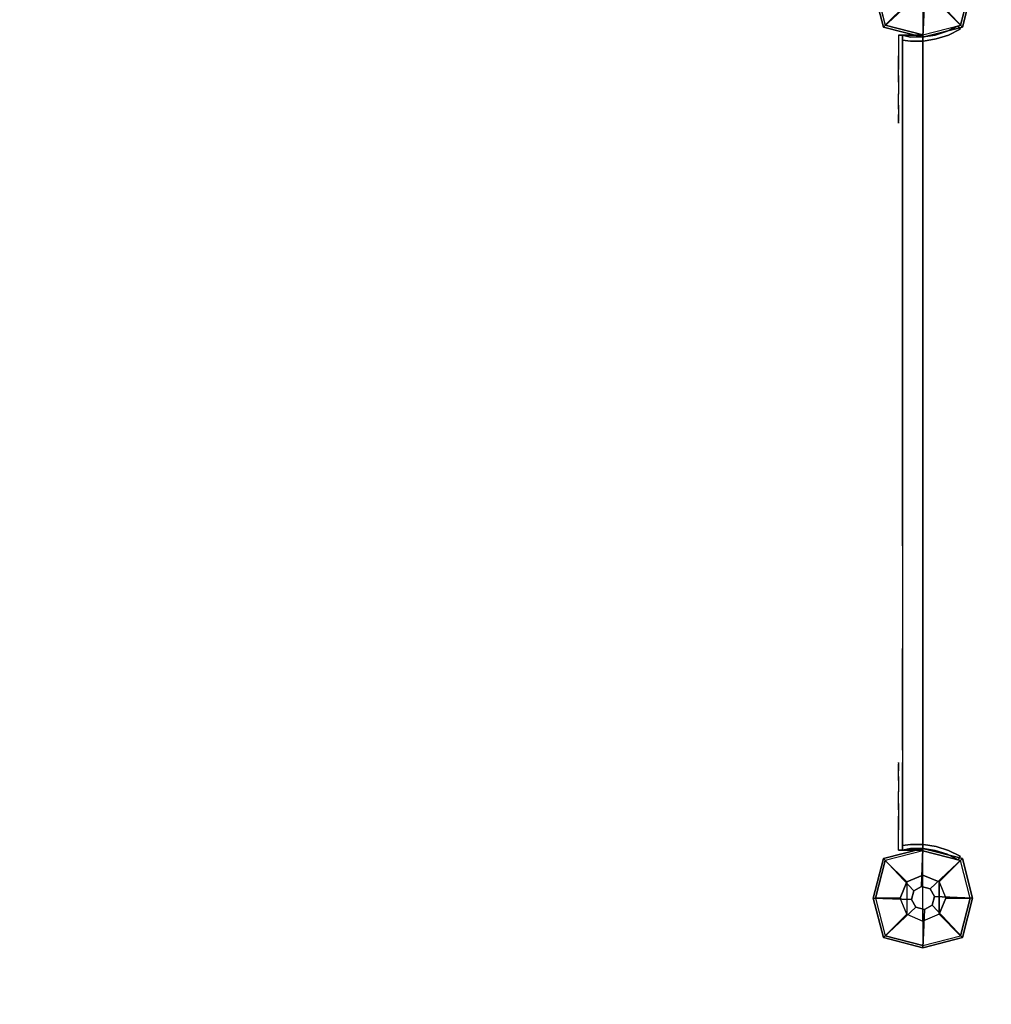
# Model space of a CAD drawing. Units: millimetres. Extents: x -2029 to 5658, y -3938 to 5482.
# Drawn here: x -662 to 50, y 1256 to 1977 of the extents above; entities that cross this region are included whole.
import ezdxf

# ---------------------------------------------------------------- set-up
doc = ezdxf.new("R2010")
doc.units = ezdxf.units.MM
doc.header["$LTSCALE"] = 0.2
doc.header["$MEASUREMENT"] = 0
doc.header["$PDMODE"] = 1
doc.layers.add('HAGS-Dim Plan', color=7, linetype='Continuous', lineweight=100)
for name, color, linetype in [('HPL-FB', 16, 'Continuous'), ('HPL-Green', 82, 'Continuous'), ('PL-Black', 250, 'Continuous'), ('ST-Gray-3500', 9, 'Continuous'), ('W-Barkbrun', 32, 'Continuous')]:
    doc.layers.add(name, color=color, linetype=linetype)
doc.styles.get("Standard").update_dxf_attribs({"font": 'g13f12d.shx', "height": 300})
doc.dimstyles.new('HAGS - Dim Plan', dxfattribs={"dimtxt": 300, "dimasz": 200, "dimexe": 0.18, "dimexo": 0.0625, "dimgap": 150, "dimtad": 0, "dimlfac": 0.001, "dimrnd": 0.05, "dimzin": 1, "dimdsep": 46, "dimtxsty": 'Standard', "dimblk": 'HAGS - Dim Plan arrow', "dimcen": 0.1, "dimse1": 1, "dimse2": 1, "dimclrd": 1, "dimadec": 0, "dimazin": 0, "dimtfac": 1, "dimtofl": 0, "dimtmove": 0, "dimatfit": 3, "dimfxl": 1, "dimtolj": 1, "dimtzin": 0, "dimarcsym": 0})

# ---------------------------------------------------------------- blocks, each defined once
blk = doc.blocks.new('8046902')
at = {"layer": 'PL-Black'}
for points in [[(1.11, 8.45, 1441), (0, 36.43, 1418), (-28.96, 28.96, 1414.85), (-5.19, 6.76, 1441)], [(0, 36.43, 1418), (0, 36.43, 1408), (-28.96, 28.96, 1408), (-28.96, 28.96, 1414.85)], [(6.76, 5.19, 1441), (28.96, 28.96, 1414.85), (0, 36.43, 1418), (1.11, 8.45, 1441)], [(28.96, 28.96, 1414.85), (28.96, 28.96, 1408), (0, 36.43, 1408), (0, 36.43, 1418)], [(-5.19, 6.76, 1441), (-28.96, 28.96, 1414.85), (-36.43, 0, 1418), (-8.45, 1.11, 1441)], [(-28.96, 28.96, 1414.85), (-28.96, 28.96, 1408), (-36.43, 0, 1408), (-36.43, 0, 1418)], [(8.45, -1.11, 1441), (36.43, 0, 1418), (28.96, 28.96, 1414.85), (6.76, 5.19, 1441)], [(36.43, 0, 1418), (36.43, 0, 1408), (28.96, 28.96, 1408), (28.96, 28.96, 1414.85)], [(-8.45, 1.11, 1441), (-36.43, 0, 1418), (-28.96, -28.96, 1414.85), (-6.76, -5.19, 1441)], [(5.19, -6.76, 1441), (28.96, -28.96, 1414.85), (36.43, 0, 1418), (8.45, -1.11, 1441)], [(28.96, -28.96, 1414.85), (28.96, -28.96, 1408), (36.43, 0, 1408), (36.43, 0, 1418)], [(-36.43, 0, 1418), (-36.43, 0, 1408), (-28.96, -28.96, 1408), (-28.96, -28.96, 1414.85)], [(-6.76, -5.19, 1441), (-28.96, -28.96, 1414.85), (0, -36.43, 1418), (-1.11, -8.45, 1441)], [(-1.11, -8.45, 1441), (0, -36.43, 1418), (28.96, -28.96, 1414.85), (5.19, -6.76, 1441)], [(-28.96, -28.96, 1414.85), (-28.96, -28.96, 1408), (0, -36.43, 1408), (0, -36.43, 1418)], [(0, -36.43, 1418), (0, -36.43, 1408), (28.96, -28.96, 1408), (28.96, -28.96, 1414.85)]]:
    blk.add_3dface(points, dxfattribs=at)
for points, invisible_edges in [([(1.11, 8.45, 1441), (-5.19, 6.76, 1441), (-8.45, 1.11, 1441), (-6.76, -5.19, 1441)], 8), ([(1.11, 8.45, 1441), (-6.76, -5.19, 1441), (-1.11, -8.45, 1441), (5.19, -6.76, 1441)], 9), ([(1.11, 8.45, 1441), (5.19, -6.76, 1441), (8.45, -1.11, 1441), (6.76, 5.19, 1441)], 1)]:
    blk.add_3dface(points, dxfattribs=dict(at, invisible_edges=invisible_edges))
at = {"layer": 'W-Barkbrun'}
for points in [[(0, 16.82, 1431), (0, 34.7, 1416), (-27.58, 27.58, 1416), (-11.89, 11.89, 1431)], [(27.58, 27.58, 1416), (11.89, 11.89, 1431), (0, 16.82, 1431), (0, 34.7, 1416)], [(-27.58, 27.58, 1416), (-11.89, 11.89, 1431), (-16.82, 0, 1431), (-34.7, 0, 1416)], [(16.82, 0, 1431), (34.7, 0, 1416), (27.58, 27.58, 1416), (11.89, 11.89, 1431)], [(-11.89, 11.89, 1431), (-11.89, -11.89, 1431), (0, -16.82, 1431), (0, 16.82, 1431)], [(0, -16.82, 1431), (0, 16.82, 1431), (11.89, 11.89, 1431), (11.89, -11.89, 1431)], [(-11.89, 11.89, 1431), (-16.82, 0, 1431), (-11.89, -11.89, 1431), (-11.89, 11.89, 1431)], [(11.89, 11.89, 1431), (11.89, -11.89, 1431), (16.82, 0, 1431), (11.89, 11.89, 1431)], [(27.58, -27.58, 1416), (11.89, -11.89, 1431), (16.82, 0, 1431), (34.7, 0, 1416)], [(-16.82, 0, 1431), (-34.7, 0, 1416), (-27.58, -27.58, 1416), (-11.89, -11.89, 1431)], [(-27.58, -27.58, 1416), (-11.89, -11.89, 1431), (0, -16.82, 1431), (0, -34.7, 1416)], [(0, -16.82, 1431), (0, -34.7, 1416), (27.58, -27.58, 1416), (11.89, -11.89, 1431)]]:
    blk.add_3dface(points, dxfattribs=at)
at = {"layer": 'W-Barkbrun', "invisible_edges": 1}
for points in [[(0, 34.7, 1416), (-27.58, 27.58, 1416), (-27.58, 27.58, 70), (0, 34.7, 70)], [(27.58, 27.58, 1416), (0, 34.7, 1416), (0, 34.7, 70), (27.58, 27.58, 70)], [(-27.58, 27.58, 1416), (-34.7, 0, 1416), (-34.7, 0, 70), (-27.58, 27.58, 70)], [(34.7, 0, 1416), (27.58, 27.58, 1416), (27.58, 27.58, 70), (34.7, 0, 70)], [(27.58, -27.58, 1416), (34.7, 0, 1416), (34.7, 0, 70), (27.58, -27.58, 70)], [(-34.7, 0, 1416), (-27.58, -27.58, 1416), (-27.58, -27.58, 70), (-34.7, 0, 70)], [(-27.58, -27.58, 1416), (0, -34.7, 1416), (0, -34.7, 70), (-27.58, -27.58, 70)], [(0, -34.7, 1416), (27.58, -27.58, 1416), (27.58, -27.58, 70), (0, -34.7, 70)]]:
    blk.add_3dface(points, dxfattribs=at)
blk = doc.blocks.new('8046518')
at = {"layer": 'PL-Black'}
for points in [[(1.11, 8.45, 1801), (0, 36.43, 1778), (-28.96, 28.96, 1774.85), (-5.19, 6.76, 1801)], [(0, 36.43, 1778), (0, 36.43, 1768), (-28.96, 28.96, 1768), (-28.96, 28.96, 1774.85)], [(6.76, 5.19, 1801), (28.96, 28.96, 1774.85), (0, 36.43, 1778), (1.11, 8.45, 1801)], [(28.96, 28.96, 1774.85), (28.96, 28.96, 1768), (0, 36.43, 1768), (0, 36.43, 1778)], [(-5.19, 6.76, 1801), (-28.96, 28.96, 1774.85), (-36.43, 0, 1778), (-8.45, 1.11, 1801)], [(-28.96, 28.96, 1774.85), (-28.96, 28.96, 1768), (-36.43, 0, 1768), (-36.43, 0, 1778)], [(8.45, -1.11, 1801), (36.43, 0, 1778), (28.96, 28.96, 1774.85), (6.76, 5.19, 1801)], [(36.43, 0, 1778), (36.43, 0, 1768), (28.96, 28.96, 1768), (28.96, 28.96, 1774.85)], [(-8.45, 1.11, 1801), (-36.43, 0, 1778), (-28.96, -28.96, 1774.85), (-6.76, -5.19, 1801)], [(5.19, -6.76, 1801), (28.96, -28.96, 1774.85), (36.43, 0, 1778), (8.45, -1.11, 1801)], [(28.96, -28.96, 1774.85), (28.96, -28.96, 1768), (36.43, 0, 1768), (36.43, 0, 1778)], [(-36.43, 0, 1778), (-36.43, 0, 1768), (-28.96, -28.96, 1768), (-28.96, -28.96, 1774.85)], [(-6.76, -5.19, 1801), (-28.96, -28.96, 1774.85), (0, -36.43, 1778), (-1.11, -8.45, 1801)], [(-1.11, -8.45, 1801), (0, -36.43, 1778), (28.96, -28.96, 1774.85), (5.19, -6.76, 1801)], [(-28.96, -28.96, 1774.85), (-28.96, -28.96, 1768), (0, -36.43, 1768), (0, -36.43, 1778)], [(0, -36.43, 1778), (0, -36.43, 1768), (28.96, -28.96, 1768), (28.96, -28.96, 1774.85)]]:
    blk.add_3dface(points, dxfattribs=at)
for points, invisible_edges in [([(1.11, 8.45, 1801), (-5.19, 6.76, 1801), (-8.45, 1.11, 1801), (-6.76, -5.19, 1801)], 8), ([(1.11, 8.45, 1801), (-6.76, -5.19, 1801), (-1.11, -8.45, 1801), (5.19, -6.76, 1801)], 9), ([(1.11, 8.45, 1801), (5.19, -6.76, 1801), (8.45, -1.11, 1801), (6.76, 5.19, 1801)], 1)]:
    blk.add_3dface(points, dxfattribs=dict(at, invisible_edges=invisible_edges))
at = {"layer": 'W-Barkbrun'}
for points in [[(0, 16.82, 1791), (0, 34.7, 1776), (-27.58, 27.58, 1776), (-11.89, 11.89, 1791)], [(27.58, 27.58, 1776), (11.89, 11.89, 1791), (0, 16.82, 1791), (0, 34.7, 1776)], [(-27.58, 27.58, 1776), (-11.89, 11.89, 1791), (-16.82, 0, 1791), (-34.7, 0, 1776)], [(16.82, 0, 1791), (34.7, 0, 1776), (27.58, 27.58, 1776), (11.89, 11.89, 1791)], [(-11.89, 11.89, 1791), (-11.89, -11.89, 1791), (0, -16.82, 1791), (0, 16.82, 1791)], [(0, -16.82, 1791), (0, 16.82, 1791), (11.89, 11.89, 1791), (11.89, -11.89, 1791)], [(-11.89, 11.89, 1791), (-16.82, 0, 1791), (-11.89, -11.89, 1791), (-11.89, 11.89, 1791)], [(11.89, 11.89, 1791), (11.89, -11.89, 1791), (16.82, 0, 1791), (11.89, 11.89, 1791)], [(27.58, -27.58, 1776), (11.89, -11.89, 1791), (16.82, 0, 1791), (34.7, 0, 1776)], [(-16.82, 0, 1791), (-34.7, 0, 1776), (-27.58, -27.58, 1776), (-11.89, -11.89, 1791)], [(-27.58, -27.58, 1776), (-11.89, -11.89, 1791), (0, -16.82, 1791), (0, -34.7, 1776)], [(0, -16.82, 1791), (0, -34.7, 1776), (27.58, -27.58, 1776), (11.89, -11.89, 1791)]]:
    blk.add_3dface(points, dxfattribs=at)
at = {"layer": 'W-Barkbrun', "invisible_edges": 1}
for points in [[(0, 34.7, 1776), (-27.58, 27.58, 1776), (-27.58, 27.58, 70), (0, 34.7, 70)], [(27.58, 27.58, 1776), (0, 34.7, 1776), (0, 34.7, 70), (27.58, 27.58, 70)], [(-27.58, 27.58, 1776), (-34.7, 0, 1776), (-34.7, 0, 70), (-27.58, 27.58, 70)], [(34.7, 0, 1776), (27.58, 27.58, 1776), (27.58, 27.58, 70), (34.7, 0, 70)], [(27.58, -27.58, 1776), (34.7, 0, 1776), (34.7, 0, 70), (27.58, -27.58, 70)], [(-34.7, 0, 1776), (-27.58, -27.58, 1776), (-27.58, -27.58, 70), (-34.7, 0, 70)], [(-27.58, -27.58, 1776), (0, -34.7, 1776), (0, -34.7, 70), (-27.58, -27.58, 70)], [(0, -34.7, 1776), (27.58, -27.58, 1776), (27.58, -27.58, 70), (0, -34.7, 70)]]:
    blk.add_3dface(points, dxfattribs=at)
blk = doc.blocks.new('8045768')
at = {"layer": 'HPL-FB'}
for points in [[(35, -15.01, 80), (35, -0.01, 80), (35, -0.01, 645), (35, -15.01, 645)], [(632, -15.01, 645), (632, -15.01, 80), (632, -0.01, 80), (632, -0.01, 645)]]:
    blk.add_3dface(points, dxfattribs=at)
for points, invisible_edges in [([(35, -15.01, 645), (35, -0.01, 645), (108.3, -0.01, 626.38), (108.3, -15.01, 626.38)], 4), ([(108.3, -0.01, 626.38), (108.3, -15.01, 626.38), (182.73, -15.01, 613.01), (182.73, -0.01, 613.01)], 5), ([(182.73, -15.01, 613.01), (182.73, -0.01, 613.01), (257.92, -0.01, 604.96), (257.92, -15.01, 604.96)], 5), ([(257.92, -0.01, 604.96), (257.92, -15.01, 604.96), (333.5, -15.01, 602.27), (333.5, -0.01, 602.27)], 5), ([(333.5, -15.01, 602.27), (333.5, -0.01, 602.27), (409.08, -0.01, 604.96), (409.08, -15.01, 604.96)], 5), ([(409.08, -0.01, 604.96), (409.08, -15.01, 604.96), (484.27, -15.01, 613.01), (484.27, -0.01, 613.01)], 5), ([(484.27, -15.01, 613.01), (484.27, -0.01, 613.01), (558.7, -0.01, 626.38), (558.7, -15.01, 626.38)], 5), ([(558.7, -0.01, 626.38), (558.7, -15.01, 626.38), (632, -15.01, 645), (632, -0.01, 645)], 1)]:
    blk.add_3dface(points, dxfattribs=dict(at, invisible_edges=invisible_edges))
at = {"layer": 'HPL-Green'}
for points, invisible_edges in [([(35, -0.01, 80), (333.5, -0.01, 602.27), (257.92, -0.01, 604.96), (182.73, -0.01, 613.01)], 9), ([(35, -0.01, 80), (182.73, -0.01, 613.01), (108.3, -0.01, 626.38), (35, -0.01, 645)], 1), ([(632, -0.01, 80), (333.5, -0.01, 602.27), (35, -0.01, 80), (632, -0.01, 80)], 11), ([(632, -0.01, 80), (484.27, -0.01, 613.01), (409.08, -0.01, 604.96), (333.5, -0.01, 602.27)], 9), ([(632, -0.01, 80), (632, -0.01, 645), (558.7, -0.01, 626.38), (484.27, -0.01, 613.01)], 8), ([(35, -15.01, 80), (182.73, -15.01, 613.01), (108.3, -15.01, 626.38), (35, -15.01, 645)], 1), ([(35, -15.01, 80), (333.5, -15.01, 602.27), (257.92, -15.01, 604.96), (182.73, -15.01, 613.01)], 9), ([(35, -15.01, 80), (632, -15.01, 80), (333.5, -15.01, 602.27)], 10), ([(632, -15.01, 80), (333.5, -15.01, 602.27), (409.08, -15.01, 604.96), (484.27, -15.01, 613.01)], 9), ([(632, -15.01, 80), (484.27, -15.01, 613.01), (558.7, -15.01, 626.38), (632, -15.01, 645)], 1)]:
    blk.add_3dface(points, dxfattribs=dict(at, invisible_edges=invisible_edges))
at = {"layer": 'ST-Gray-3500'}
for points, invisible_edges in [([(32.06, 17.68, 645), (34.84, 18.8, 645), (30.63, 27.35, 645), (28.05, 25.83, 645)], 1), ([(32.06, 17.68, 580), (34.84, 18.8, 580), (30.63, 27.35, 580), (28.05, 25.83, 580)], 1), ([(32.06, 17.68, 80), (34.84, 18.8, 80), (30.63, 27.35, 80), (28.05, 25.83, 80)], 1), ([(32.06, 17.68, 145), (34.84, 18.8, 145), (30.63, 27.35, 145), (28.05, 25.83, 145)], 1), ([(28.05, 25.83, 645), (28.05, 25.83, 580), (32.06, 17.68, 580), (32.06, 17.68, 645)], 4), ([(28.05, 25.83, 80), (28.05, 25.83, 145), (32.06, 17.68, 145), (32.06, 17.68, 80)], 4), ([(30.63, 27.35, 645), (30.63, 27.35, 580), (34.84, 18.8, 580), (34.84, 18.8, 645)], 4), ([(30.63, 27.35, 80), (30.63, 27.35, 145), (34.84, 18.8, 145), (34.84, 18.8, 80)], 4), ([(634.94, 17.68, 645), (632.16, 18.8, 645), (636.37, 27.35, 645), (638.95, 25.83, 645)], 1), ([(634.94, 17.68, 580), (632.16, 18.8, 580), (636.37, 27.35, 580), (638.95, 25.83, 580)], 1), ([(636.37, 27.35, 645), (636.37, 27.35, 580), (632.16, 18.8, 580), (632.16, 18.8, 645)], 4), ([(634.94, 17.68, 80), (632.16, 18.8, 80), (636.37, 27.35, 80), (638.95, 25.83, 80)], 1), ([(634.94, 17.68, 145), (632.16, 18.8, 145), (636.37, 27.35, 145), (638.95, 25.83, 145)], 1), ([(636.37, 27.35, 80), (636.37, 27.35, 145), (632.16, 18.8, 145), (632.16, 18.8, 80)], 4), ([(638.95, 25.83, 645), (638.95, 25.83, 580), (634.94, 17.68, 580), (634.94, 17.68, 645)], 4), ([(638.95, 25.83, 80), (638.95, 25.83, 145), (634.94, 17.68, 145), (634.94, 17.68, 80)], 4), ([(37.72, 9.71, 645), (34.8, 9.02, 645), (32.06, 17.68, 645), (34.84, 18.8, 645)], 5), ([(37.72, 9.71, 580), (34.8, 9.02, 580), (32.06, 17.68, 580), (34.84, 18.8, 580)], 5), ([(37.72, 9.71, 80), (34.8, 9.02, 80), (32.06, 17.68, 80), (34.84, 18.8, 80)], 5), ([(37.72, 9.71, 145), (34.8, 9.02, 145), (32.06, 17.68, 145), (34.84, 18.8, 145)], 5), ([(32.06, 17.68, 580), (32.06, 17.68, 645), (34.8, 9.02, 645), (34.8, 9.02, 580)], 5), ([(32.06, 17.68, 145), (32.06, 17.68, 80), (34.8, 9.02, 80), (34.8, 9.02, 145)], 5), ([(34.84, 18.8, 580), (34.84, 18.8, 645), (37.72, 9.71, 645), (37.72, 9.71, 580)], 5), ([(34.84, 18.8, 145), (34.84, 18.8, 80), (37.72, 9.71, 80), (37.72, 9.71, 145)], 5), ([(629.28, 9.71, 645), (632.2, 9.02, 645), (634.94, 17.68, 645), (632.16, 18.8, 645)], 5), ([(629.28, 9.71, 580), (632.2, 9.02, 580), (634.94, 17.68, 580), (632.16, 18.8, 580)], 5), ([(632.16, 18.8, 580), (632.16, 18.8, 645), (629.28, 9.71, 645), (629.28, 9.71, 580)], 5), ([(629.28, 9.71, 80), (632.2, 9.02, 80), (634.94, 17.68, 80), (632.16, 18.8, 80)], 5), ([(629.28, 9.71, 145), (632.2, 9.02, 145), (634.94, 17.68, 145), (632.16, 18.8, 145)], 5), ([(632.16, 18.8, 145), (632.16, 18.8, 80), (629.28, 9.71, 80), (629.28, 9.71, 145)], 5), ([(634.94, 17.68, 580), (634.94, 17.68, 645), (632.2, 9.02, 645), (632.2, 9.02, 580)], 5), ([(634.94, 17.68, 145), (634.94, 17.68, 80), (632.2, 9.02, 80), (632.2, 9.02, 145)], 5), ([(36.22, 0.05, 645), (39.21, 0.3, 645), (37.72, 9.71, 645), (34.8, 9.02, 645)], 5), ([(36.22, 0.05, 580), (39.21, 0.3, 580), (37.72, 9.71, 580), (34.8, 9.02, 580)], 5), ([(36.22, 0.05, 80), (39.21, 0.3, 80), (37.72, 9.71, 80), (34.8, 9.02, 80)], 5), ([(36.22, 0.05, 145), (39.21, 0.3, 145), (37.72, 9.71, 145), (34.8, 9.02, 145)], 5), ([(34.8, 9.02, 645), (34.8, 9.02, 580), (36.22, 0.05, 580), (36.22, 0.05, 645)], 5), ([(34.8, 9.02, 80), (34.8, 9.02, 145), (36.22, 0.05, 145), (36.22, 0.05, 80)], 5), ([(37.72, 9.71, 645), (37.72, 9.71, 580), (39.21, 0.3, 580), (39.21, 0.3, 645)], 5), ([(37.72, 9.71, 80), (37.72, 9.71, 145), (39.21, 0.3, 145), (39.21, 0.3, 80)], 5), ([(630.78, 0.05, 645), (627.79, 0.3, 645), (629.28, 9.71, 645), (632.2, 9.02, 645)], 5), ([(630.78, 0.05, 580), (627.79, 0.3, 580), (629.28, 9.71, 580), (632.2, 9.02, 580)], 5), ([(629.28, 9.71, 645), (629.28, 9.71, 580), (627.79, 0.3, 580), (627.79, 0.3, 645)], 5), ([(630.78, 0.05, 80), (627.79, 0.3, 80), (629.28, 9.71, 80), (632.2, 9.02, 80)], 5), ([(630.78, 0.05, 145), (627.79, 0.3, 145), (629.28, 9.71, 145), (632.2, 9.02, 145)], 5), ([(629.28, 9.71, 80), (629.28, 9.71, 145), (627.79, 0.3, 145), (627.79, 0.3, 80)], 5), ([(632.2, 9.02, 645), (632.2, 9.02, 580), (630.78, 0.05, 580), (630.78, 0.05, 645)], 5), ([(632.2, 9.02, 80), (632.2, 9.02, 145), (630.78, 0.05, 145), (630.78, 0.05, 80)], 5), ([(39.28, -9.23, 645), (36.29, -9.03, 645), (36.22, 0.05, 645), (39.21, 0.3, 645)], 5), ([(39.28, -9.23, 580), (36.29, -9.03, 580), (36.22, 0.05, 580), (39.21, 0.3, 580)], 5), ([(39.28, -9.23, 80), (36.29, -9.03, 80), (36.22, 0.05, 80), (39.21, 0.3, 80)], 5), ([(39.28, -9.23, 145), (36.29, -9.03, 145), (36.22, 0.05, 145), (39.21, 0.3, 145)], 5), ([(36.22, 0.05, 580), (36.22, 0.05, 645), (36.29, -9.03, 645), (36.29, -9.03, 580)], 5), ([(36.22, 0.05, 145), (36.22, 0.05, 80), (36.29, -9.03, 80), (36.29, -9.03, 145)], 5), ([(39.21, 0.3, 580), (39.21, 0.3, 645), (39.28, -9.23, 645), (39.28, -9.23, 580)], 5), ([(39.21, 0.3, 145), (39.21, 0.3, 80), (39.28, -9.23, 80), (39.28, -9.23, 145)], 5), ([(627.72, -9.23, 645), (630.71, -9.03, 645), (630.78, 0.05, 645), (627.79, 0.3, 645)], 5), ([(627.72, -9.23, 580), (630.71, -9.03, 580), (630.78, 0.05, 580), (627.79, 0.3, 580)], 5), ([(627.79, 0.3, 580), (627.79, 0.3, 645), (627.72, -9.23, 645), (627.72, -9.23, 580)], 5), ([(627.72, -9.23, 80), (630.71, -9.03, 80), (630.78, 0.05, 80), (627.79, 0.3, 80)], 5), ([(627.72, -9.23, 145), (630.71, -9.03, 145), (630.78, 0.05, 145), (627.79, 0.3, 145)], 5), ([(627.79, 0.3, 145), (627.79, 0.3, 80), (627.72, -9.23, 80), (627.72, -9.23, 145)], 5), ([(630.78, 0.05, 580), (630.78, 0.05, 645), (630.71, -9.03, 645), (630.71, -9.03, 580)], 5), ([(630.78, 0.05, 145), (630.78, 0.05, 80), (630.71, -9.03, 80), (630.71, -9.03, 145)], 5), ([(35, -15.01, 645), (38.48, -15.01, 645), (39.28, -9.23, 645), (36.29, -9.03, 645)], 4), ([(35, -15.01, 580), (38.48, -15.01, 580), (39.28, -9.23, 580), (36.29, -9.03, 580)], 4), ([(36.29, -9.03, 645), (36.29, -9.03, 580), (35, -15.01, 580), (35, -15.01, 645)], 1), ([(35, -15.01, 80), (38.48, -15.01, 80), (39.28, -9.23, 80), (36.29, -9.03, 80)], 4), ([(35, -15.01, 145), (38.48, -15.01, 145), (39.28, -9.23, 145), (36.29, -9.03, 145)], 4), ([(36.29, -9.03, 80), (36.29, -9.03, 145), (35, -15.01, 145), (35, -15.01, 80)], 1), ([(39.28, -9.23, 645), (39.28, -9.23, 580), (38.48, -15.01, 580), (38.48, -15.01, 645)], 1), ([(39.28, -9.23, 80), (39.28, -9.23, 145), (38.48, -15.01, 145), (38.48, -15.01, 80)], 1), ([(632, -15.01, 645), (628.52, -15.01, 645), (627.72, -9.23, 645), (630.71, -9.03, 645)], 4), ([(632, -15.01, 580), (628.52, -15.01, 580), (627.72, -9.23, 580), (630.71, -9.03, 580)], 4), ([(632, -15.01, 80), (628.52, -15.01, 80), (627.72, -9.23, 80), (630.71, -9.03, 80)], 4), ([(632, -15.01, 145), (628.52, -15.01, 145), (627.72, -9.23, 145), (630.71, -9.03, 145)], 4), ([(627.72, -9.23, 645), (627.72, -9.23, 580), (628.52, -15.01, 580), (628.52, -15.01, 645)], 1), ([(627.72, -9.23, 80), (627.72, -9.23, 145), (628.52, -15.01, 145), (628.52, -15.01, 80)], 1), ([(630.71, -9.03, 645), (630.71, -9.03, 580), (632, -15.01, 580), (632, -15.01, 645)], 1), ([(630.71, -9.03, 80), (630.71, -9.03, 145), (632, -15.01, 145), (632, -15.01, 80)], 1), ([(35, -15.01, 645), (35, -15.01, 580), (60, -15.01, 580), (35, -15.01, 645)], 4), ([(60, -15.01, 580), (35, -15.01, 645), (50.07, -15.01, 643.95), (69.34, -15.01, 581.73)], 5), ([(35, -15.01, 645), (35, -18.01, 645), (50.07, -18.01, 643.95), (50.07, -15.01, 643.95)], 4), ([(60, -18.01, 580), (60, -15.01, 580), (35, -15.01, 580), (35, -18.01, 580)], 1), ([(35, -15.01, 80), (35, -15.01, 145), (60, -15.01, 145), (35, -15.01, 80)], 4), ([(60, -15.01, 145), (35, -15.01, 80), (50.07, -15.01, 81.05), (69.34, -15.01, 143.27)], 5), ([(35, -15.01, 80), (35, -18.01, 80), (50.07, -18.01, 81.05), (50.07, -15.01, 81.05)], 4), ([(60, -18.01, 145), (60, -15.01, 145), (35, -15.01, 145), (35, -18.01, 145)], 1), ([(35, -18.01, 645), (35, -18.01, 580), (60, -18.01, 580), (35, -18.01, 645)], 4), ([(60, -18.01, 580), (35, -18.01, 645), (50.07, -18.01, 643.95), (69.34, -18.01, 581.73)], 5), ([(35, -18.01, 80), (35, -18.01, 145), (60, -18.01, 145), (35, -18.01, 80)], 4), ([(60, -18.01, 145), (35, -18.01, 80), (50.07, -18.01, 81.05), (69.34, -18.01, 143.27)], 5), ([(50.07, -15.01, 643.95), (69.34, -15.01, 581.73), (78.18, -15.01, 585.19), (64.56, -15.01, 639.68)], 5), ([(50.07, -18.01, 643.95), (50.07, -15.01, 643.95), (64.56, -15.01, 639.68), (64.56, -18.01, 639.68)], 5), ([(50.07, -15.01, 81.05), (69.34, -15.01, 143.27), (78.18, -15.01, 139.81), (64.56, -15.01, 85.32)], 5), ([(50.07, -18.01, 81.05), (50.07, -15.01, 81.05), (64.56, -15.01, 85.32), (64.56, -18.01, 85.32)], 5), ([(50.07, -18.01, 643.95), (69.34, -18.01, 581.73), (78.18, -18.01, 585.19), (64.56, -18.01, 639.68)], 5), ([(50.07, -18.01, 81.05), (69.34, -18.01, 143.27), (78.18, -18.01, 139.81), (64.56, -18.01, 85.32)], 5), ([(69.34, -15.01, 581.73), (69.34, -18.01, 581.73), (60, -18.01, 580), (60, -15.01, 580)], 5), ([(69.34, -15.01, 143.27), (69.34, -18.01, 143.27), (60, -18.01, 145), (60, -15.01, 145)], 5), ([(78.18, -15.01, 585.19), (64.56, -15.01, 639.68), (77.79, -15.01, 632.41), (86.2, -15.01, 590.26)], 5), ([(64.56, -15.01, 639.68), (64.56, -18.01, 639.68), (77.79, -18.01, 632.41), (77.79, -15.01, 632.41)], 5), ([(78.18, -15.01, 139.81), (64.56, -15.01, 85.32), (77.79, -15.01, 92.59), (86.2, -15.01, 134.74)], 5), ([(64.56, -15.01, 85.32), (64.56, -18.01, 85.32), (77.79, -18.01, 92.59), (77.79, -15.01, 92.59)], 5), ([(78.18, -18.01, 585.19), (64.56, -18.01, 639.68), (77.79, -18.01, 632.41), (86.2, -18.01, 590.26)], 5), ([(78.18, -18.01, 139.81), (64.56, -18.01, 85.32), (77.79, -18.01, 92.59), (86.2, -18.01, 134.74)], 5), ([(78.18, -18.01, 585.19), (78.18, -15.01, 585.19), (69.34, -15.01, 581.73), (69.34, -18.01, 581.73)], 5), ([(78.18, -18.01, 139.81), (78.18, -15.01, 139.81), (69.34, -15.01, 143.27), (69.34, -18.01, 143.27)], 5), ([(77.79, -15.01, 632.41), (86.2, -15.01, 590.26), (93.13, -15.01, 596.76), (89.16, -15.01, 622.47)], 5), ([(77.79, -18.01, 632.41), (77.79, -15.01, 632.41), (89.16, -15.01, 622.47), (89.16, -18.01, 622.47)], 5), ([(77.79, -15.01, 92.59), (86.2, -15.01, 134.74), (93.13, -15.01, 128.24), (89.16, -15.01, 102.53)], 5), ([(77.79, -18.01, 92.59), (77.79, -15.01, 92.59), (89.16, -15.01, 102.53), (89.16, -18.01, 102.53)], 5), ([(77.79, -18.01, 632.41), (86.2, -18.01, 590.26), (93.13, -18.01, 596.76), (89.16, -18.01, 622.47)], 5), ([(77.79, -18.01, 92.59), (86.2, -18.01, 134.74), (93.13, -18.01, 128.24), (89.16, -18.01, 102.53)], 5), ([(86.2, -15.01, 590.26), (86.2, -18.01, 590.26), (78.18, -18.01, 585.19), (78.18, -15.01, 585.19)], 5), ([(86.2, -15.01, 134.74), (86.2, -18.01, 134.74), (78.18, -18.01, 139.81), (78.18, -15.01, 139.81)], 5), ([(93.13, -18.01, 596.76), (93.13, -15.01, 596.76), (86.2, -15.01, 590.26), (86.2, -18.01, 590.26)], 5), ([(93.13, -18.01, 128.24), (93.13, -15.01, 128.24), (86.2, -15.01, 134.74), (86.2, -18.01, 134.74)], 5), ([(93.13, -15.01, 596.76), (89.16, -15.01, 622.47), (98.14, -15.01, 610.32), (98.7, -15.01, 604.44)], 5), ([(89.16, -15.01, 622.47), (89.16, -18.01, 622.47), (98.14, -18.01, 610.32), (98.14, -15.01, 610.32)], 5), ([(93.13, -15.01, 128.24), (89.16, -15.01, 102.53), (98.14, -15.01, 114.68), (98.7, -15.01, 120.56)], 5), ([(89.16, -15.01, 102.53), (89.16, -18.01, 102.53), (98.14, -18.01, 114.68), (98.14, -15.01, 114.68)], 5), ([(93.13, -18.01, 596.76), (89.16, -18.01, 622.47), (98.14, -18.01, 610.32), (98.7, -18.01, 604.44)], 5), ([(93.13, -18.01, 128.24), (89.16, -18.01, 102.53), (98.14, -18.01, 114.68), (98.7, -18.01, 120.56)], 5), ([(98.7, -15.01, 604.44), (98.7, -18.01, 604.44), (93.13, -18.01, 596.76), (93.13, -15.01, 596.76)], 5), ([(98.7, -15.01, 120.56), (98.7, -18.01, 120.56), (93.13, -18.01, 128.24), (93.13, -15.01, 128.24)], 5), ([(98.14, -15.01, 610.32), (98.7, -15.01, 604.44), (99.37, -15.01, 606.42), (99.17, -15.01, 608.5)], 1), ([(98.14, -18.01, 610.32), (98.14, -15.01, 610.32), (99.17, -15.01, 608.5), (99.17, -18.01, 608.5)], 5), ([(98.14, -15.01, 114.68), (98.7, -15.01, 120.56), (99.37, -15.01, 118.58), (99.17, -15.01, 116.5)], 1), ([(98.14, -18.01, 114.68), (98.14, -15.01, 114.68), (99.17, -15.01, 116.5), (99.17, -18.01, 116.5)], 5), ([(98.14, -18.01, 610.32), (98.7, -18.01, 604.44), (99.37, -18.01, 606.42), (99.17, -18.01, 608.5)], 1), ([(98.14, -18.01, 114.68), (98.7, -18.01, 120.56), (99.37, -18.01, 118.58), (99.17, -18.01, 116.5)], 1), ([(99.37, -18.01, 606.42), (99.37, -15.01, 606.42), (98.7, -15.01, 604.44), (98.7, -18.01, 604.44)], 5), ([(99.37, -18.01, 118.58), (99.37, -15.01, 118.58), (98.7, -15.01, 120.56), (98.7, -18.01, 120.56)], 5), ([(99.17, -15.01, 608.5), (99.17, -18.01, 608.5), (99.37, -18.01, 606.42), (99.37, -15.01, 606.42)], 5), ([(99.17, -15.01, 116.5), (99.17, -18.01, 116.5), (99.37, -18.01, 118.58), (99.37, -15.01, 118.58)], 5), ([(568.86, -15.01, 610.32), (568.3, -15.01, 604.44), (567.63, -15.01, 606.42), (567.83, -15.01, 608.5)], 1), ([(567.83, -15.01, 608.5), (567.83, -18.01, 608.5), (567.63, -18.01, 606.42), (567.63, -15.01, 606.42)], 5), ([(567.63, -18.01, 606.42), (567.63, -15.01, 606.42), (568.3, -15.01, 604.44), (568.3, -18.01, 604.44)], 5), ([(568.86, -15.01, 114.68), (568.3, -15.01, 120.56), (567.63, -15.01, 118.58), (567.83, -15.01, 116.5)], 1), ([(567.83, -15.01, 116.5), (567.83, -18.01, 116.5), (567.63, -18.01, 118.58), (567.63, -15.01, 118.58)], 5), ([(567.63, -18.01, 118.58), (567.63, -15.01, 118.58), (568.3, -15.01, 120.56), (568.3, -18.01, 120.56)], 5), ([(568.86, -18.01, 610.32), (568.3, -18.01, 604.44), (567.63, -18.01, 606.42), (567.83, -18.01, 608.5)], 1), ([(568.86, -18.01, 114.68), (568.3, -18.01, 120.56), (567.63, -18.01, 118.58), (567.83, -18.01, 116.5)], 1), ([(568.86, -18.01, 610.32), (568.86, -15.01, 610.32), (567.83, -15.01, 608.5), (567.83, -18.01, 608.5)], 5), ([(568.86, -18.01, 114.68), (568.86, -15.01, 114.68), (567.83, -15.01, 116.5), (567.83, -18.01, 116.5)], 5), ([(573.87, -15.01, 596.76), (577.84, -15.01, 622.47), (568.86, -15.01, 610.32), (568.3, -15.01, 604.44)], 5), ([(568.3, -15.01, 604.44), (568.3, -18.01, 604.44), (573.87, -18.01, 596.76), (573.87, -15.01, 596.76)], 5), ([(573.87, -15.01, 128.24), (577.84, -15.01, 102.53), (568.86, -15.01, 114.68), (568.3, -15.01, 120.56)], 5), ([(568.3, -15.01, 120.56), (568.3, -18.01, 120.56), (573.87, -18.01, 128.24), (573.87, -15.01, 128.24)], 5), ([(573.87, -18.01, 596.76), (577.84, -18.01, 622.47), (568.86, -18.01, 610.32), (568.3, -18.01, 604.44)], 5), ([(573.87, -18.01, 128.24), (577.84, -18.01, 102.53), (568.86, -18.01, 114.68), (568.3, -18.01, 120.56)], 5), ([(577.84, -15.01, 622.47), (577.84, -18.01, 622.47), (568.86, -18.01, 610.32), (568.86, -15.01, 610.32)], 5), ([(577.84, -15.01, 102.53), (577.84, -18.01, 102.53), (568.86, -18.01, 114.68), (568.86, -15.01, 114.68)], 5), ([(589.21, -15.01, 632.41), (580.8, -15.01, 590.26), (573.87, -15.01, 596.76), (577.84, -15.01, 622.47)], 5), ([(573.87, -18.01, 596.76), (573.87, -15.01, 596.76), (580.8, -15.01, 590.26), (580.8, -18.01, 590.26)], 5), ([(589.21, -15.01, 92.59), (580.8, -15.01, 134.74), (573.87, -15.01, 128.24), (577.84, -15.01, 102.53)], 5), ([(573.87, -18.01, 128.24), (573.87, -15.01, 128.24), (580.8, -15.01, 134.74), (580.8, -18.01, 134.74)], 5), ([(589.21, -18.01, 632.41), (580.8, -18.01, 590.26), (573.87, -18.01, 596.76), (577.84, -18.01, 622.47)], 5), ([(589.21, -18.01, 92.59), (580.8, -18.01, 134.74), (573.87, -18.01, 128.24), (577.84, -18.01, 102.53)], 5), ([(589.21, -18.01, 632.41), (589.21, -15.01, 632.41), (577.84, -15.01, 622.47), (577.84, -18.01, 622.47)], 5), ([(589.21, -18.01, 92.59), (589.21, -15.01, 92.59), (577.84, -15.01, 102.53), (577.84, -18.01, 102.53)], 5), ([(588.82, -15.01, 585.19), (602.44, -15.01, 639.68), (589.21, -15.01, 632.41), (580.8, -15.01, 590.26)], 5), ([(580.8, -15.01, 590.26), (580.8, -18.01, 590.26), (588.82, -18.01, 585.19), (588.82, -15.01, 585.19)], 5), ([(588.82, -15.01, 139.81), (602.44, -15.01, 85.32), (589.21, -15.01, 92.59), (580.8, -15.01, 134.74)], 5), ([(580.8, -15.01, 134.74), (580.8, -18.01, 134.74), (588.82, -18.01, 139.81), (588.82, -15.01, 139.81)], 5), ([(588.82, -18.01, 585.19), (602.44, -18.01, 639.68), (589.21, -18.01, 632.41), (580.8, -18.01, 590.26)], 5), ([(588.82, -18.01, 139.81), (602.44, -18.01, 85.32), (589.21, -18.01, 92.59), (580.8, -18.01, 134.74)], 5), ([(616.93, -15.01, 643.95), (597.66, -15.01, 581.73), (588.82, -15.01, 585.19), (602.44, -15.01, 639.68)], 5), ([(588.82, -18.01, 585.19), (588.82, -15.01, 585.19), (597.66, -15.01, 581.73), (597.66, -18.01, 581.73)], 5), ([(616.93, -15.01, 81.05), (597.66, -15.01, 143.27), (588.82, -15.01, 139.81), (602.44, -15.01, 85.32)], 5), ([(588.82, -18.01, 139.81), (588.82, -15.01, 139.81), (597.66, -15.01, 143.27), (597.66, -18.01, 143.27)], 5), ([(616.93, -18.01, 643.95), (597.66, -18.01, 581.73), (588.82, -18.01, 585.19), (602.44, -18.01, 639.68)], 5), ([(616.93, -18.01, 81.05), (597.66, -18.01, 143.27), (588.82, -18.01, 139.81), (602.44, -18.01, 85.32)], 5), ([(602.44, -15.01, 639.68), (602.44, -18.01, 639.68), (589.21, -18.01, 632.41), (589.21, -15.01, 632.41)], 5), ([(602.44, -15.01, 85.32), (602.44, -18.01, 85.32), (589.21, -18.01, 92.59), (589.21, -15.01, 92.59)], 5), ([(607, -15.01, 580), (632, -15.01, 645), (616.93, -15.01, 643.95), (597.66, -15.01, 581.73)], 5), ([(597.66, -15.01, 581.73), (597.66, -18.01, 581.73), (607, -18.01, 580), (607, -15.01, 580)], 5), ([(607, -15.01, 145), (632, -15.01, 80), (616.93, -15.01, 81.05), (597.66, -15.01, 143.27)], 5), ([(597.66, -15.01, 143.27), (597.66, -18.01, 143.27), (607, -18.01, 145), (607, -15.01, 145)], 5), ([(607, -18.01, 580), (632, -18.01, 645), (616.93, -18.01, 643.95), (597.66, -18.01, 581.73)], 5), ([(607, -18.01, 145), (632, -18.01, 80), (616.93, -18.01, 81.05), (597.66, -18.01, 143.27)], 5), ([(616.93, -18.01, 643.95), (616.93, -15.01, 643.95), (602.44, -15.01, 639.68), (602.44, -18.01, 639.68)], 5), ([(616.93, -18.01, 81.05), (616.93, -15.01, 81.05), (602.44, -15.01, 85.32), (602.44, -18.01, 85.32)], 5), ([(632, -15.01, 645), (632, -15.01, 580), (607, -15.01, 580), (632, -15.01, 645)], 4), ([(607, -18.01, 580), (607, -15.01, 580), (632, -15.01, 580), (632, -18.01, 580)], 1), ([(632, -15.01, 80), (632, -15.01, 145), (607, -15.01, 145), (632, -15.01, 80)], 4), ([(607, -18.01, 145), (607, -15.01, 145), (632, -15.01, 145), (632, -18.01, 145)], 1), ([(632, -18.01, 645), (632, -18.01, 580), (607, -18.01, 580), (632, -18.01, 645)], 4), ([(632, -18.01, 80), (632, -18.01, 145), (607, -18.01, 145), (632, -18.01, 80)], 4), ([(632, -15.01, 645), (632, -18.01, 645), (616.93, -18.01, 643.95), (616.93, -15.01, 643.95)], 4), ([(632, -15.01, 80), (632, -18.01, 80), (616.93, -18.01, 81.05), (616.93, -15.01, 81.05)], 4)]:
    blk.add_3dface(points, dxfattribs=dict(at, invisible_edges=invisible_edges))
for points in [[(28.05, 25.83, 580), (28.05, 25.83, 645), (30.63, 27.35, 645), (30.63, 27.35, 580)], [(28.05, 25.83, 145), (28.05, 25.83, 80), (30.63, 27.35, 80), (30.63, 27.35, 145)], [(638.95, 25.83, 580), (638.95, 25.83, 645), (636.37, 27.35, 645), (636.37, 27.35, 580)], [(638.95, 25.83, 145), (638.95, 25.83, 80), (636.37, 27.35, 80), (636.37, 27.35, 145)], [(35, -18.01, 645), (35, -15.01, 645), (35, -15.01, 580), (35, -18.01, 580)], [(35, -18.01, 80), (35, -15.01, 80), (35, -15.01, 145), (35, -18.01, 145)], [(632, -18.01, 645), (632, -15.01, 645), (632, -15.01, 580), (632, -18.01, 580)], [(632, -18.01, 80), (632, -15.01, 80), (632, -15.01, 145), (632, -18.01, 145)]]:
    blk.add_3dface(points, dxfattribs=at)
blk = doc.blocks.new('HAGS - Dim Plan arrow')
at = {"color": 1, "lineweight": 0}
blk.add_lwpolyline([(0, 0, 0, 0.35, 0), (-1, 0, 0.015, 0.015, 0)], format="xyseb", dxfattribs=at)
blk = doc.blocks.new('*D36')
at = {"layer": 'Defpoints', "color": 0, "transparency": 16777216}
for p in [(4588.35, 2336.52), (-2029.1, 338.89), (-2029.1, -3093.57)]:
    blk.add_point(p, dxfattribs=at)
at = {"layer": 'HAGS-Dim Plan', "color": 1, "lineweight": -2, "transparency": 16777216}
for p, q in [((-1829.1, -3093.57), (665.21, -3093.57)), ((4388.35, -3093.57), (1894.04, -3093.57))]:
    blk.add_line(p, q, dxfattribs=at)
at = {"layer": 'HAGS-Dim Plan', "color": 1, "lineweight": -2, "transparency": 16777216, "xscale": 200, "yscale": 200, "zscale": 200, "rotation": 180}
blk.add_blockref('HAGS - Dim Plan arrow', (-2029.1, -3093.57), dxfattribs=at)
at = {"layer": 'HAGS-Dim Plan', "color": 1, "lineweight": -2, "transparency": 16777216, "xscale": 200, "yscale": 200, "zscale": 200}
blk.add_blockref('HAGS - Dim Plan arrow', (4588.35, -3093.57), dxfattribs=at)
at = {"layer": 'HAGS-Dim Plan', "color": 0, "transparency": 16777216, "insert": (1279.63, -3093.57), "char_height": 300, "attachment_point": 5}
blk.add_mtext('\\A1;6.60m', dxfattribs=at)
blk = doc.blocks.new('*D32')
at = {"layer": 'Defpoints', "color": 0, "transparency": 16777216}
for p in [(3088.35, 2566.52), (-529.1, 335.83, 614), (-529.1, -2667.47)]:
    blk.add_point(p, dxfattribs=at)
at = {"layer": 'HAGS-Dim Plan', "color": 1, "lineweight": -2, "transparency": 16777216}
for p, q in [((-329.1, -2667.47), (674.19, -2667.47)), ((2888.35, -2667.47), (1885.06, -2667.47))]:
    blk.add_line(p, q, dxfattribs=at)
at = {"layer": 'HAGS-Dim Plan', "color": 1, "lineweight": -2, "transparency": 16777216, "xscale": 200, "yscale": 200, "zscale": 200, "rotation": 180}
blk.add_blockref('HAGS - Dim Plan arrow', (-529.1, -2667.47), dxfattribs=at)
at = {"layer": 'HAGS-Dim Plan', "color": 1, "lineweight": -2, "transparency": 16777216, "xscale": 200, "yscale": 200, "zscale": 200}
blk.add_blockref('HAGS - Dim Plan arrow', (3088.35, -2667.47), dxfattribs=at)
at = {"layer": 'HAGS-Dim Plan', "color": 0, "transparency": 16777216, "insert": (1279.63, -2667.47), "char_height": 300, "attachment_point": 5}
blk.add_mtext('\\A1;3.60m', dxfattribs=at)

msp = doc.modelspace()

# ---------------------------------------------------------------- block references
at = {"xscale": -1}
for name, p in [('8046518', (0, 2001)), ('8046902', (0, 1334))]:
    msp.add_blockref(name, p, dxfattribs=at)
at = {"rotation": 269.9999999999999}
msp.add_blockref('8045768', (0, 2001, 580), dxfattribs=at)

# ---------------------------------------------------------------- dimensions: what is measured, and where the dimension line sits
at = {"layer": 'HAGS-Dim Plan'}
for base, p1, p2, picture, middle in [((-529.097, -2667.474), (3088.352, 2566.52), (-529.097, 335.826, 614.005), '*D32', (1279.627, -2667.474)), ((-2029.098, -3093.565), (4588.352, 2336.52), (-2029.098, 338.888), '*D36', (1279.627, -3093.565))]:
    dim = msp.add_linear_dim(base=base, p1=p1, p2=p2, angle=180, dimstyle='HAGS - Dim Plan', override={"dimpost": 'm'}, dxfattribs=at)
    dim.commit()
    dim.dimension.update_dxf_attribs({"geometry": picture, "text_midpoint": middle, "dimtype": 160})

doc.saveas('drawing.dxf')
